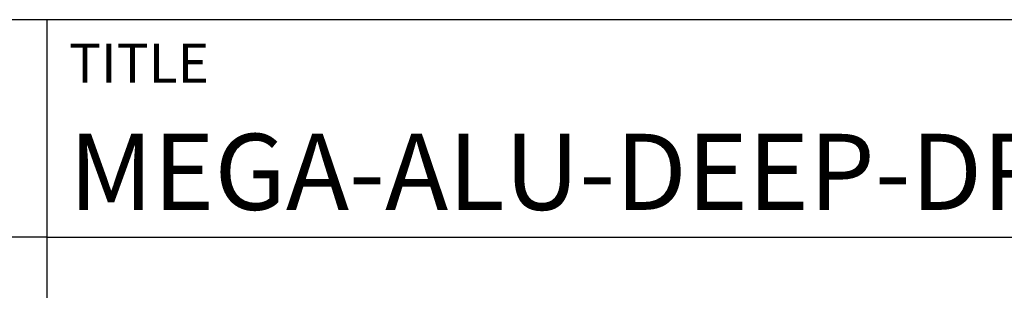
# Model space of a CAD drawing. Units: millimetres. Extents: x 0 to 594, y -1 to 420.
# Drawn here: x 393 to 438, y 38 to 50 of the extents above; entities that cross this region are included whole.
import ezdxf
from ezdxf.enums import TextEntityAlignment as Align

# ---------------------------------------------------------------- set-up
doc = ezdxf.new("R2010")
doc.units = ezdxf.units.MM
doc.layers.get('0').update_dxf_attribs({"linetype": 'CONTINUOUS'})
doc.layers.add('AM_0', color=7, linetype='CONTINUOUS')
doc.layers.add('AM_6', color=2, linetype='CONTINUOUS')
doc.styles.get("Standard").update_dxf_attribs({"font": 'ISOCP.SHX'})

# ---------------------------------------------------------------- blocks, each defined once
blk = doc.blocks.new('*U7')
at = {"layer": 'AM_0'}
for p, q in [((190, 0), (0, 0)), ((190, 0), (0, 0)), ((190, 0), (0, 0)), ((0, -40), (0, 0)), ((190, 0), (0, 0)), ((190, 0), (0, 0)), ((0, -10), (190, -10))]:
    blk.add_line(p, q, dxfattribs=at)
at = {"layer": 'AM_0', "color": 7}
blk.add_line((0, -40), (0, 0), dxfattribs=at)
at = {"layer": 'AM_0', "color": 2}
blk.add_text('TITLE', height=1.8, dxfattribs=at).set_placement((1, -2), align=Align.MIDDLE_LEFT)
at = {"layer": 'AM_0'}
for tag, p in [('TITLE', (1, -7)), ('MATERIAL_NO', (121, -27))]:
    blk.add_attdef(tag, text='', height=3.5, dxfattribs=at).set_placement(p, align=Align.MIDDLE_LEFT)
at = {"layer": 'AM_6', "width": 0.821429}
blk.add_attdef('DIN_FORMAT', text='', height=2.5, dxfattribs=at).set_placement((185, -7), align=Align.MIDDLE_CENTER)
at = {"layer": 'AM_6'}
for tag, p in [('DRAWING_NO', (121, -17)), ('TECHNICAL_SPEC', (121, -37))]:
    blk.add_attdef(tag, text='', height=2.5, dxfattribs=at).set_placement(p, align=Align.MIDDLE_LEFT)
for tag, p in [('INDEX_NO', (185, -17)), ('APP_DATE', (90, -27)), ('APP_NAME', (110, -27)), ('ORIGIN', (185, -27)), ('SCALE', (110, -37)), ('SHEET_OF_SHEETS', (185, -37))]:
    blk.add_attdef(tag, text='', height=2.5, dxfattribs=at).set_placement(p, align=Align.MIDDLE_CENTER)
blk = doc.blocks.new('*U11')
at = {"layer": 'AM_0', "linetype": 'Continuous'}
blk.add_line((0, 30), (-70, 30), dxfattribs=at)
at = {"layer": 'AM_0'}
blk.add_lwpolyline([(-70, 0), (0, 0), (0, 40), (-70, 40)], close=True, dxfattribs=at)
blk = doc.blocks.new('MAPAL_FRAME-Model')
blk.add_blockref('*U11', (394, 10))
at = {"layer": 'AM_0'}
ref = blk.add_blockref('*U7', (394, 50), dxfattribs=at)
ref.add_attrib('TITLE', 'MEGA-ALU-DEEP-DRILL, SHANK FORM HAK, UNCOATED', dxfattribs={"height": 3.5}).set_placement((395, 43), align=Align.MIDDLE_LEFT)

msp = doc.modelspace()

# ---------------------------------------------------------------- block references
at = {"layer": 'AM_0'}
msp.add_blockref('MAPAL_FRAME-Model', (0, 0), dxfattribs=at)

doc.saveas('drawing.dxf')
